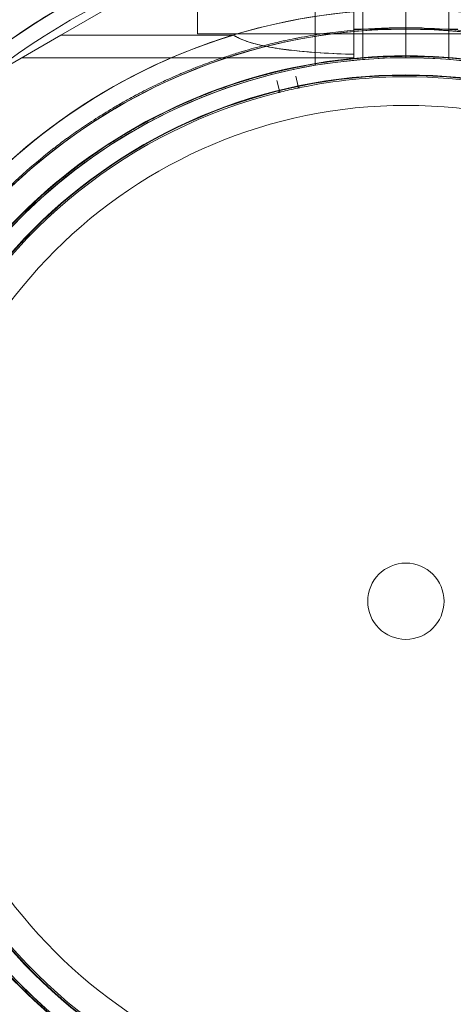
# Model space of a CAD drawing. Units: millimetres. Extents: x -728 to 9901, y -1250 to 9270.
# Drawn here: x 5493 to 5539, y 4221 to 4325 of the extents above; entities that cross this region are included whole.
import ezdxf

# ---------------------------------------------------------------- set-up
doc = ezdxf.new("R2010")
doc.units = ezdxf.units.MM
doc.layers.add('Dimensions', color=7, linetype='Continuous')
doc.styles.get("Standard").update_dxf_attribs({"font": 'arial.ttf'})
doc.dimstyles.new('Leikkiset keinu', dxfattribs={"dimtxt": 150, "dimasz": 2.5, "dimexe": 0.06, "dimexo": 0.625, "dimtad": 0, "dimtih": 1, "dimtoh": 1, "dimdec": 0, "dimtxsty": 'Standard', "dimcen": 2.5, "dimadec": 0, "dimazin": 0, "dimtfac": 1, "dimtmove": 0, "dimatfit": 3, "dimfxl": 1, "dimarcsym": 0})

# ---------------------------------------------------------------- blocks, each defined once
blk = doc.blocks.new('A$C8e1f3a67')
at = {"color": 0, "linetype": 'Continuous', "lineweight": 0}
for p, q in [((5707.32, 12227.38), (5734.37, 12243)), ((5707.32, 12227.38), (5734.37, 12243)), ((5721.62, 12242.44), (5721.62, 12227.5)), ((5743.47, 12228.15), (5743.47, 12240)), ((5743.47, 12228.15), (5743.47, 12240)), ((5743.47, 12240), (5743.47, 12228)), ((5743.47, 12240), (5743.47, 12228)), ((5738.97, 12224.82), (5738.97, 12237.2)), ((5747.97, 12224.82), (5747.97, 12237.2)), ((5733.97, 12224.2), (5733.97, 12232.2)), ((5738.03, 12228), (5743.47, 12228)), ((5743.47, 12228), (5738.03, 12228)), ((5743.47, 12228), (5743.47, 12228.15)), ((5743.47, 12228), (5743.47, 12228.15)), ((5743.47, 12228), (5743.47, 12225)), ((5748.9, 12228), (5743.47, 12228)), ((5743.47, 12225), (5743.47, 12228)), ((5743.47, 12228), (5743.47, 12225)), ((5743.47, 12228), (5748.9, 12228)), ((5743.47, 12225), (5743.47, 12228)), ((5707.32, 12227.38), (5699.24, 12222.71)), ((5707.32, 12227.38), (5699.24, 12222.71)), ((5707.32, 12227.38), (5725.39, 12227.38)), ((5725.39, 12227.38), (5707.32, 12227.38)), ((5721.62, 12227.5), (5765.32, 12227.5)), ((5738.03, 12225), (5703.19, 12225)), ((5738.03, 12225), (5703.19, 12225)), ((5738.03, 12225), (5738.03, 12225.36)), ((5738.03, 12225), (5738.03, 12225.36)), ((5730.22, 12221.53), (5729.95, 12222.62)), ((5731.94, 12223.08), (5732.17, 12221.98))]:
    blk.add_line(p, q, dxfattribs=at)
for centre, radius, start, end in [((5743.47, 12168), 72, 90, 240), ((5743.47, 12168), 72, 90, 270), ((5743.47, 12168), 72, 0, 180), ((5743.47, 12168), 72, 0, 150), ((5743.47, 12168), 72, 270, 90), ((5743.47, 12168), 70.36, 98.9504, 141.0496), ((5743.47, 12168), 70.36, 98.9504, 141.0496), ((5743.47, 12168), 62.07, 16.9278, 163.072), ((5743.47, 12168), 62.07, 16.928, 150), ((5743.47, 12168), 72, 270, 60), ((5743.47, 12168), 60, 90, 240), ((5743.47, 12168), 60, 90, 270), ((5743.47, 12168), 60, 0, 180), ((5743.47, 12168), 60, 0, 150), ((5743.47, 12168), 60, 60, 90), ((5743.47, 12168), 60, 270, 90), ((5743.47, 12168), 60.15, 55.8349, 88.1651), ((5743.47, 12168), 62.07, 106.928, 240), ((5743.47, 12168), 62.07, 106.9278, 253.072), ((5743.47, 12168), 57, 90, 240), ((5743.47, 12168), 57, 90, 240), ((5743.47, 12168), 57, 0, 150), ((5743.47, 12168), 57, 0, 150), ((5743.47, 12168), 57.2, 90, 127.9616), ((5743.47, 12168), 57.2, 88.0384, 90), ((5743.47, 12168), 57, 60, 90), ((5743.47, 12168), 57, 60, 90), ((5743.47, 12168), 57.15, 55.8349, 88.1651), ((5743.47, 12168), 57.2, 55.9616, 88.038), ((5743.47, 12168), 55.2, 90, 270), ((5743.47, 12168), 55.15, 90, 270), ((5743.47, 12168), 55, 90, 101.6591), ((5743.47, 12168), 55.2, 270, 90), ((5743.47, 12168), 55.15, 270, 90), ((5743.47, 12168), 55, 52.6266, 90), ((5743.47, 12168), 55, 101.9721, 103.7422), ((5732.32, 12222.01), 0.15, 191.8154, 270), ((5743.47, 12168), 55, 104.0552, 153.0877), ((5743.47, 12168), 52, 90, 270), ((5743.47, 12168), 52, 270, 90), ((5743.47, 12168), 60, 270, 60), ((5743.47, 12168), 57, 270, 60), ((5743.47, 12168), 57, 270, 60), ((5743.47, 12168), 60.15, 127.8349, 160.1651), ((5743.47, 12168), 57.2, 127.9616, 160.0382), ((5743.47, 12168), 57.15, 127.8349, 160.1651), ((5743.47, 12168), 4, 90, 270), ((5743.47, 12168), 4, 270, 90), ((5743.47, 12168), 72, 180, 330), ((5743.47, 12168), 72, 180, 0), ((5743.47, 12168), 60, 180, 330), ((5743.47, 12168), 60, 180, 0), ((5743.47, 12168), 57, 180, 330), ((5743.47, 12168), 57, 180, 330), ((5743.47, 12168), 62.07, 196.928, 330), ((5743.47, 12168), 62.07, 196.9278, 343.072), ((5743.47, 12168), 57.2, 199.9616, 232.038), ((5743.47, 12168), 57.15, 199.8349, 232.1651), ((5743.47, 12168), 60.15, 199.8349, 232.1651), ((5743.47, 12168), 55, 206.9123, 255.9448)]:
    blk.add_arc(centre, radius, start, end, dxfattribs=at)
blk.add_ellipse((5743.47, 12168), major_axis=(1.96, 57.17), ratio=0.000002, start_param=0, end_param=0.000007, dxfattribs=at)
at = {"color": 0, "linetype": 'Continuous', "lineweight": 0, "extrusion": (0, 0, -1)}
for centre, major_axis, ratio, start_param, end_param in [((5730.07, 12221.5), (0.142, -0.047), 0.999998, -0.562321, 1.005753), ((5732.32, 12222.01), (0.083, 0.125), 0.999555, -3.92978, -3.726301), ((5743.47, 12168), (-11.12, 53.86), 0.000002, 0, 0.000007)]:
    blk.add_ellipse(centre, major_axis=major_axis, ratio=ratio, start_param=start_param, end_param=end_param, dxfattribs=at)
at = {"color": 0, "linetype": 'Continuous', "lineweight": 0}
for points, weights in [([(5733.03, 12248), (5704.75, 12231.67), (5675.9, 12215.01)], [1.54608086798, 1.68191541267, 1.52991727878]), ([(5675.9, 12215.01), (5704.75, 12231.67), (5733.03, 12248)], [1.52991727878, 1.68191541267, 1.54608086798])]:
    blk.add_rational_spline(points, weights, degree=2, dxfattribs=at)
blk.add_open_spline([(5738.03, 12225.36), (5738.03, 12226.85), (5738.03, 12228.34), (5738.03, 12229.83)], degree=3, dxfattribs=at)
blk.add_open_spline([(5738.03, 12225.36), (5738.03, 12226.85), (5738.03, 12228.34), (5738.03, 12229.83)], degree=3, dxfattribs=at)
for points, knots in [([(5706.57, 12215.5), (5706.99, 12215.83), (5707.44, 12216.17), (5707.91, 12216.52), (5707.92, 12216.52), (5707.92, 12216.52), (5707.92, 12216.52), (5708.4, 12216.87), (5708.89, 12217.22), (5709.42, 12217.58), (5709.43, 12217.59), (5709.45, 12217.6), (5709.46, 12217.61), (5710.01, 12217.99), (5710.59, 12218.37), (5711.21, 12218.76), (5711.76, 12219.12), (5712.35, 12219.48), (5712.97, 12219.84), (5713.05, 12219.89), (5713.13, 12219.94), (5713.2, 12219.98), (5713.47, 12220.13), (5713.73, 12220.29), (5714.01, 12220.44), (5714.11, 12220.5), (5714.22, 12220.56), (5714.33, 12220.62), (5714.58, 12220.76), (5714.84, 12220.9), (5715.11, 12221.04), (5715.25, 12221.12), (5715.39, 12221.19), (5715.54, 12221.27), (5716.17, 12221.6), (5716.82, 12221.93), (5717.51, 12222.26), (5717.75, 12222.37), (5718, 12222.49), (5718.25, 12222.6), (5718.43, 12222.69), (5718.62, 12222.78), (5718.82, 12222.87), (5719.13, 12223.01), (5719.45, 12223.15), (5719.78, 12223.29), (5719.92, 12223.35), (5720.06, 12223.41), (5720.2, 12223.47), (5720.6, 12223.63), (5721, 12223.79), (5721.4, 12223.96), (5721.48, 12223.99), (5721.56, 12224.02), (5721.64, 12224.05), (5721.85, 12224.13), (5722.05, 12224.21), (5722.26, 12224.28), (5722.55, 12224.39), (5722.84, 12224.5), (5723.13, 12224.61), (5723.14, 12224.61), (5723.14, 12224.61), (5723.14, 12224.61), (5723.73, 12224.82), (5724.32, 12225.02), (5724.91, 12225.21), (5725.35, 12225.35), (5725.78, 12225.49), (5726.22, 12225.62), (5726.38, 12225.67), (5726.55, 12225.72), (5726.71, 12225.77), (5727.07, 12225.87), (5727.42, 12225.97), (5727.77, 12226.06), (5728.01, 12226.13), (5728.25, 12226.19), (5728.48, 12226.25), (5728.75, 12226.32), (5729.02, 12226.39), (5729.28, 12226.45), (5729.58, 12226.52), (5729.89, 12226.6), (5730.19, 12226.66), (5730.38, 12226.71), (5730.57, 12226.75), (5730.76, 12226.79), (5731.12, 12226.87), (5731.47, 12226.94), (5731.82, 12227.01), (5731.94, 12227.03), (5732.07, 12227.06), (5732.19, 12227.08), (5733.09, 12227.25), (5733.95, 12227.4), (5734.77, 12227.52), (5734.8, 12227.52), (5734.83, 12227.52), (5734.86, 12227.53), (5735.71, 12227.65), (5736.53, 12227.75), (5737.31, 12227.83), (5737.34, 12227.83), (5737.37, 12227.84), (5737.39, 12227.84), (5738.15, 12227.92), (5738.87, 12227.98), (5739.56, 12228.02), (5739.62, 12228.02), (5739.68, 12228.03), (5739.73, 12228.03), (5740.38, 12228.07), (5741, 12228.1), (5741.6, 12228.12), (5741.68, 12228.12), (5741.75, 12228.12), (5741.83, 12228.13), (5742.4, 12228.14), (5742.94, 12228.15), (5743.47, 12228.15)], [0, 0, 0, 0, 0.00324028, 0.00324028, 0.00324028, 0.00326323, 0.00326323, 0.00326323, 0.00648056, 0.00648056, 0.00648056, 0.00657491, 0.00657491, 0.00657491, 0.00992881, 0.00992881, 0.00992881, 0.01296111, 0.01296111, 0.01296111, 0.01333399, 0.01333399, 0.01333399, 0.01458125, 0.01458125, 0.01458125, 0.01506029, 0.01506029, 0.01506029, 0.01620139, 0.01620139, 0.01620139, 0.01680616, 0.01680616, 0.01680616, 0.01944167, 0.01944167, 0.01944167, 0.02036727, 0.02036727, 0.02036727, 0.02106181, 0.02106181, 0.02106181, 0.02219005, 0.02219005, 0.02219005, 0.02268195, 0.02268195, 0.02268195, 0.02403772, 0.02403772, 0.02403772, 0.02430209, 0.02430209, 0.02430209, 0.02497131, 0.02497131, 0.02497131, 0.02591052, 0.02591052, 0.02591052, 0.02592223, 0.02592223, 0.02592223, 0.02779362, 0.02779362, 0.02779362, 0.02916251, 0.02916251, 0.02916251, 0.02967699, 0.02967699, 0.02967699, 0.03078265, 0.03078265, 0.03078265, 0.03154621, 0.03154621, 0.03154621, 0.03240279, 0.03240279, 0.03240279, 0.03339099, 0.03339099, 0.03339099, 0.03402292, 0.03402292, 0.03402292, 0.0352116, 0.0352116, 0.0352116, 0.03564306, 0.03564306, 0.03564306, 0.03876767, 0.03876767, 0.03876767, 0.03888334, 0.03888334, 0.03888334, 0.04212362, 0.04212362, 0.04212362, 0.042234, 0.042234, 0.042234, 0.0453639, 0.0453639, 0.0453639, 0.04563333, 0.04563333, 0.04563333, 0.04860418, 0.04860418, 0.04860418, 0.04898178, 0.04898178, 0.04898178, 0.05184446, 0.05184446, 0.05184446, 0.05184446]), ([(5743.47, 12228.15), (5743.55, 12228.15), (5743.63, 12228.15), (5743.71, 12228.15), (5744.29, 12228.14), (5744.86, 12228.13), (5745.39, 12228.12)], [0.051844457, 0.051844457, 0.051844457, 0.051844457, 0.052283845, 0.052283845, 0.052283845, 0.05553222, 0.05553222, 0.05553222, 0.05553222]), ([(5738.03, 12225.36), (5738.02, 12225.36), (5738, 12225.36), (5736.12, 12225.42), (5734.27, 12225.51), (5731.89, 12225.73), (5731.1, 12225.82), (5729.56, 12226.04), (5728.8, 12226.18), (5727.52, 12226.49), (5726.82, 12226.7), (5725.97, 12227.05), (5725.67, 12227.2), (5725.39, 12227.38)], [2.535073, 2.535073, 2.535073, 2.535073, 2.538773, 2.538773, 3.054911, 3.054911, 3.281906, 3.281906, 3.508901, 3.508901, 3.718075, 3.718075, 3.833409, 3.833409, 3.833409, 3.833409]), ([(5725.39, 12227.38), (5725.7, 12227.18), (5726.04, 12227.02), (5726.95, 12226.65), (5727.55, 12226.48), (5728.82, 12226.18), (5729.49, 12226.05), (5731.54, 12225.75), (5732.99, 12225.61), (5735.65, 12225.45), (5736.84, 12225.39), (5738.03, 12225.36)], [-1.851423, -1.851423, -1.851423, -1.851423, -1.72331, -1.72331, -1.507896, -1.507896, -1.292482, -1.292482, -0.861655, -0.861655, -0.524327, -0.524327, -0.524327, -0.524327]), ([(5708.41, 12213.13), (5708.81, 12213.44), (5709.22, 12213.76), (5709.66, 12214.08), (5709.68, 12214.09), (5709.69, 12214.1), (5709.7, 12214.1), (5710.13, 12214.42), (5710.59, 12214.74), (5711.07, 12215.08), (5711.1, 12215.1), (5711.13, 12215.12), (5711.16, 12215.14), (5711.68, 12215.5), (5712.23, 12215.86), (5712.81, 12216.23), (5713.31, 12216.55), (5713.84, 12216.87), (5714.4, 12217.2), (5714.5, 12217.26), (5714.61, 12217.33), (5714.71, 12217.39), (5714.93, 12217.51), (5715.15, 12217.64), (5715.37, 12217.76), (5715.5, 12217.84), (5715.64, 12217.92), (5715.78, 12217.99), (5715.99, 12218.11), (5716.2, 12218.22), (5716.41, 12218.34), (5716.58, 12218.43), (5716.75, 12218.52), (5716.93, 12218.61), (5717.49, 12218.91), (5718.07, 12219.2), (5718.68, 12219.5), (5718.95, 12219.62), (5719.23, 12219.75), (5719.5, 12219.88), (5719.65, 12219.95), (5719.79, 12220.01), (5719.93, 12220.08), (5720.27, 12220.23), (5720.61, 12220.38), (5720.96, 12220.53), (5721.06, 12220.57), (5721.16, 12220.61), (5721.26, 12220.66), (5721.67, 12220.83), (5722.08, 12221), (5722.5, 12221.16), (5722.55, 12221.18), (5722.6, 12221.2), (5722.65, 12221.22), (5722.87, 12221.31), (5723.09, 12221.39), (5723.31, 12221.48), (5723.57, 12221.57), (5723.84, 12221.67), (5724.1, 12221.77), (5724.11, 12221.77), (5724.13, 12221.78), (5724.15, 12221.78), (5724.71, 12221.98), (5725.27, 12222.18), (5725.84, 12222.36), (5726.25, 12222.49), (5726.66, 12222.62), (5727.08, 12222.75), (5727.24, 12222.79), (5727.39, 12222.84), (5727.55, 12222.89), (5727.9, 12222.99), (5728.24, 12223.08), (5728.58, 12223.17), (5728.8, 12223.23), (5729.01, 12223.29), (5729.23, 12223.35), (5729.5, 12223.42), (5729.77, 12223.48), (5730.04, 12223.55), (5730.31, 12223.61), (5730.58, 12223.68), (5730.85, 12223.74), (5731.05, 12223.78), (5731.26, 12223.83), (5731.46, 12223.87), (5731.78, 12223.94), (5732.09, 12224.01), (5732.4, 12224.07), (5732.54, 12224.09), (5732.69, 12224.12), (5732.83, 12224.15), (5733.66, 12224.31), (5734.45, 12224.44), (5735.2, 12224.55), (5735.26, 12224.56), (5735.32, 12224.56), (5735.37, 12224.57), (5736.18, 12224.69), (5736.95, 12224.78), (5737.69, 12224.86), (5738.43, 12224.93), (5739.14, 12224.99), (5739.8, 12225.03), (5739.84, 12225.03), (5739.88, 12225.04), (5739.92, 12225.04), (5740.55, 12225.08), (5741.15, 12225.1), (5741.72, 12225.12), (5741.78, 12225.12), (5741.85, 12225.12), (5741.91, 12225.13), (5742.45, 12225.14), (5742.97, 12225.15), (5743.47, 12225.15)], [0, 0, 0, 0, 0.00314205, 0.00314205, 0.00314205, 0.00322016, 0.00322016, 0.00322016, 0.00628409, 0.00628409, 0.00628409, 0.00647894, 0.00647894, 0.00647894, 0.00976745, 0.00976745, 0.00976745, 0.01256818, 0.01256818, 0.01256818, 0.01309144, 0.01309144, 0.01309144, 0.0141392, 0.0141392, 0.0141392, 0.01476986, 0.01476986, 0.01476986, 0.01571023, 0.01571023, 0.01571023, 0.01646213, 0.01646213, 0.01646213, 0.01885227, 0.01885227, 0.01885227, 0.01989561, 0.01989561, 0.01989561, 0.0204233, 0.0204233, 0.0204233, 0.02164224, 0.02164224, 0.02164224, 0.02199432, 0.02199432, 0.02199432, 0.02340652, 0.02340652, 0.02340652, 0.02356534, 0.02356534, 0.02356534, 0.0242956, 0.0242956, 0.0242956, 0.02513636, 0.02513636, 0.02513636, 0.02518873, 0.02518873, 0.02518873, 0.02697856, 0.02697856, 0.02697856, 0.02827841, 0.02827841, 0.02827841, 0.02876816, 0.02876816, 0.02876816, 0.02984943, 0.02984943, 0.02984943, 0.0305477, 0.0305477, 0.0305477, 0.03142045, 0.03142045, 0.03142045, 0.03231005, 0.03231005, 0.03231005, 0.03299148, 0.03299148, 0.03299148, 0.03405488, 0.03405488, 0.03405488, 0.0345625, 0.0345625, 0.0345625, 0.03748482, 0.03748482, 0.03748482, 0.03770455, 0.03770455, 0.03770455, 0.04084659, 0.04084659, 0.04084659, 0.04398864, 0.04398864, 0.04398864, 0.04417121, 0.04417121, 0.04417121, 0.04713068, 0.04713068, 0.04713068, 0.04745554, 0.04745554, 0.04745554, 0.05027273, 0.05027273, 0.05027273, 0.05027273]), ([(5743.47, 12225.15), (5743.54, 12225.15), (5743.62, 12225.15), (5743.7, 12225.15), (5744.25, 12225.15), (5744.79, 12225.13), (5745.3, 12225.12)], [0.050272728, 0.050272728, 0.050272728, 0.050272728, 0.050705768, 0.050705768, 0.050705768, 0.053911955, 0.053911955, 0.053911955, 0.053911955]), ([(5732.06, 12221.8), (5732.07, 12221.8), (5732.08, 12221.81), (5732.08, 12221.81), (5732.09, 12221.81), (5732.1, 12221.81), (5732.1, 12221.81), (5732.12, 12221.81), (5732.12, 12221.82), (5732.14, 12221.82), (5732.15, 12221.82), (5732.18, 12221.83), (5732.19, 12221.83), (5732.22, 12221.84), (5732.24, 12221.84), (5732.28, 12221.85), (5732.3, 12221.85), (5732.34, 12221.86), (5732.35, 12221.86), (5732.35, 12221.86)], [0, 0, 0, 0, 0.000033599, 0.000033599, 0.000067198, 0.000067198, 0.000134395, 0.000134395, 0.00026879, 0.00026879, 0.00053758, 0.00053758, 0.001075161, 0.001075161, 0.002150322, 0.002150322, 0.004300644, 0.004300644, 0.008601287, 0.008601287, 0.008601287, 0.008601287]), ([(5730.11, 12221.35), (5730.11, 12221.35), (5730.12, 12221.35), (5730.16, 12221.36), (5730.18, 12221.37), (5730.22, 12221.38), (5730.24, 12221.38), (5730.27, 12221.39), (5730.28, 12221.39), (5730.31, 12221.4), (5730.32, 12221.4), (5730.34, 12221.41), (5730.34, 12221.41), (5730.36, 12221.41), (5730.36, 12221.41), (5730.37, 12221.42), (5730.38, 12221.42), (5730.38, 12221.42), (5730.39, 12221.42), (5730.4, 12221.42)], [0, 0, 0, 0, 0.004254101, 0.004254101, 0.006381151, 0.006381151, 0.007444676, 0.007444676, 0.007976439, 0.007976439, 0.00824232, 0.00824232, 0.008375261, 0.008375261, 0.008441731, 0.008441731, 0.008474966, 0.008474966, 0.008508201, 0.008508201, 0.008508201, 0.008508201])]:
    blk.add_open_spline(points, degree=3, knots=knots, dxfattribs=at)
blk = doc.blocks.new('*D4')
at = {"layer": 'Defpoints', "color": 0}
for p in [(2683.88, 8030.72), (-500.91, -20.28), (7907.93, -20.28)]:
    blk.add_point(p, dxfattribs=at)
at = {"layer": 'Dimensions', "color": 0, "lineweight": -2}
for p, q in [((2683.25, 8030.72), (-500.97, 8030.72)), ((-500.91, 8028.22), (-500.91, 4082.42)), ((-500.91, -17.78), (-500.91, 3928.02)), ((7633.31, -20.28), (-500.97, -20.28))]:
    blk.add_line(p, q, dxfattribs=at)
at = {"layer": 'Dimensions', "color": 0}
for points in [[(-500.49, 8028.22), (-501.33, 8028.22), (-500.91, 8030.72)], [(-501.33, -17.78), (-500.49, -17.78), (-500.91, -20.28)]]:
    blk.add_solid(points, dxfattribs=at)
at = {"layer": 'Dimensions', "color": 0, "insert": (-500.91, 4005.22), "char_height": 150, "attachment_point": 5}
blk.add_mtext('8051', dxfattribs=at)
blk = doc.blocks.new('*D5')
at = {"layer": 'Defpoints', "color": 0}
for p in [(266.93, 4399.41), (9900.93, 4149.18), (9900.93, -1151.22)]:
    blk.add_point(p, dxfattribs=at)
at = {"layer": 'Dimensions', "color": 0, "lineweight": -2}
for p, q in [((266.93, 4398.78), (266.93, -1151.28)), ((9900.93, 4148.55), (9900.93, -1151.28)), ((269.43, -1151.22), (4859.88, -1151.22)), ((9898.43, -1151.22), (5307.98, -1151.22))]:
    blk.add_line(p, q, dxfattribs=at)
at = {"layer": 'Dimensions', "color": 0}
for points in [[(269.43, -1150.8), (269.43, -1151.64), (266.93, -1151.22)], [(9898.43, -1151.64), (9898.43, -1150.8), (9900.93, -1151.22)]]:
    blk.add_solid(points, dxfattribs=at)
at = {"layer": 'Dimensions', "color": 0, "insert": (5083.93, -1151.22), "char_height": 150, "attachment_point": 5}
blk.add_mtext('9634', dxfattribs=at)
blk = doc.blocks.new('*D7')
at = {"layer": 'Defpoints', "color": 0}
for p in [(1829.43, 6603.11), (1829.43, 4254.72), (8261.93, 3633.72)]:
    blk.add_point(p, dxfattribs=at)
at = {"layer": 'Dimensions', "color": 0, "lineweight": -2}
for p, q in [((1829.43, 4273.35), (1829.43, 6603.17)), ((1831.93, 6603.11), (4820.88, 6603.11)), ((8259.43, 6603.11), (5270.48, 6603.11)), ((8261.93, 3634.35), (8261.93, 6603.17)), ((1829.43, 4255.34), (1829.43, 4272.1))]:
    blk.add_line(p, q, dxfattribs=at)
at = {"layer": 'Dimensions', "color": 0}
for points in [[(1831.93, 6603.53), (1831.93, 6602.69), (1829.43, 6603.11)], [(8259.43, 6602.69), (8259.43, 6603.53), (8261.93, 6603.11)]]:
    blk.add_solid(points, dxfattribs=at)
at = {"layer": 'Dimensions', "color": 0, "insert": (5045.68, 6603.11), "char_height": 150, "attachment_point": 5}
blk.add_mtext('6433', dxfattribs=at)

msp = doc.modelspace()

# ---------------------------------------------------------------- block references
msp.add_blockref('A$C8e1f3a67', (-209.54, -7904.28))

# ---------------------------------------------------------------- dimensions: what is measured, and where the dimension line sits
at = {"layer": 'Dimensions'}
dim = msp.add_linear_dim(base=(-500.91, -20.28), p1=(2683.88, 8030.72), p2=(7907.93, -20.28), angle=90, dimstyle='Leikkiset keinu', dxfattribs=at)
dim.commit()
dim.dimension.update_dxf_attribs({"geometry": '*D4', "text_midpoint": (-500.91, 4005.22)})
for base, p1, p2, picture, middle in [((1829.4319, 6603.1084), (8261.932, 3633.721), (1829.4319, 4254.7155), '*D7', (5045.6819, 6603.1084)), ((9900.93, -1151.22), (266.93, 4399.41), (9900.93, 4149.18), '*D5', (5083.93, -1151.22))]:
    dim = msp.add_linear_dim(base=base, p1=p1, p2=p2, dimstyle='Leikkiset keinu', dxfattribs=at)
    dim.commit()
    dim.dimension.update_dxf_attribs({"geometry": picture, "text_midpoint": middle})

doc.saveas('drawing.dxf')
